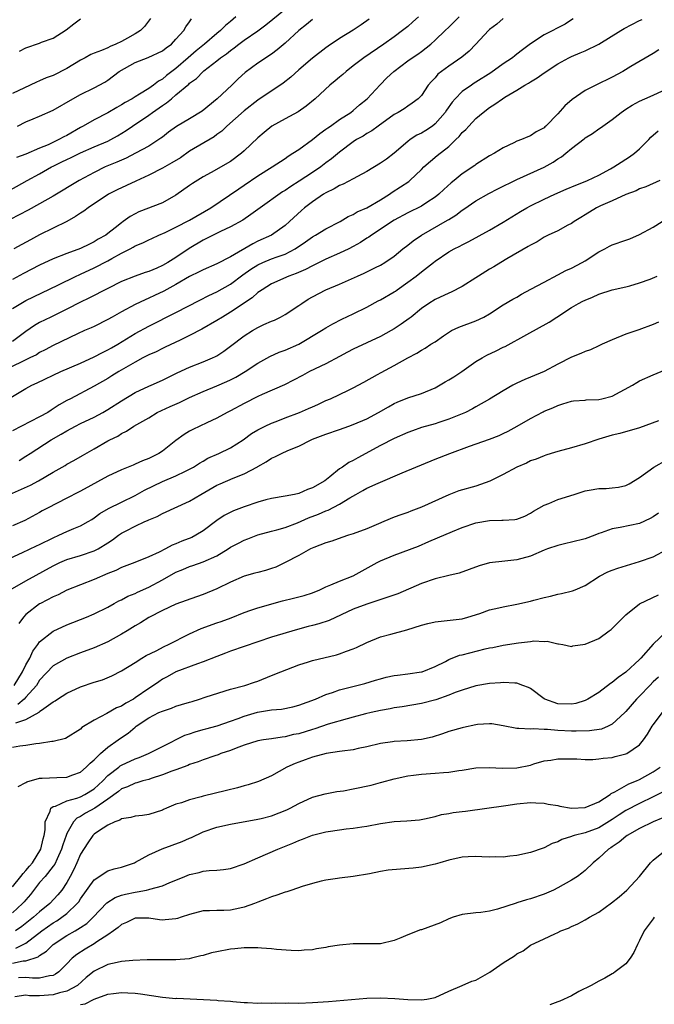
# Model space of a CAD drawing. Units: inches. Extents: x 2664000 to 2667000, y 1554000 to 1557000.
# Drawn here: x 2665562 to 2665655, y 1554498 to 1554643 of the extents above; entities that cross this region are included whole.
import ezdxf

# ---------------------------------------------------------------- set-up
doc = ezdxf.new("R2010")
doc.units = ezdxf.units.IN
doc.header["$MEASUREMENT"] = 0
doc.layers.add('LD26641554_2ft', color=191, linetype='Continuous')

msp = doc.modelspace()

# ---------------------------------------------------------------- linework, layer by layer
at = {"layer": 'LD26641554_2ft'}
for points, elevation in [([(2665559.61, 1554617), (2665563.19, 1554619), (2665565, 1554619.97), (2665566.74, 1554621), (2665567, 1554621.13), (2665568.27, 1554621.73), (2665569, 1554622.1), (2665569.62, 1554622.38), (2665571, 1554623.06), (2665573, 1554623.93), (2665575, 1554624.78), (2665575.45, 1554625), (2665576.44, 1554625.56), (2665577.67, 1554626.33), (2665578.61, 1554627), (2665581, 1554628.59), (2665581.55, 1554629), (2665583, 1554630), (2665583.62, 1554630.38), (2665584.32, 1554631), (2665585, 1554631.55), (2665586.87, 1554633.13), (2665587, 1554633.27), (2665588.02, 1554633.98), (2665588.98, 1554635), (2665589.08, 1554635.08), (2665591, 1554636.55), (2665591.55, 1554637), (2665592.41, 1554637.59), (2665593, 1554638.08), (2665593.55, 1554638.45), (2665594.23, 1554639), (2665595, 1554639.57), (2665597, 1554640.94), (2665598.18, 1554641.82), (2665601, 1554644.12)], 8330), ([(2665643.28, 1554642.72), (2665643, 1554642.55), (2665642.07, 1554641.93), (2665639, 1554640.36), (2665637, 1554639.04), (2665635.83, 1554638.17), (2665635, 1554637.52), (2665634.7, 1554637.3), (2665634.35, 1554637), (2665633, 1554636.1), (2665631.2, 1554634.8), (2665629, 1554633.41), (2665628.74, 1554633.26), (2665628.34, 1554633), (2665627, 1554632.05), (2665625.97, 1554631), (2665625.52, 1554630.48), (2665624.68, 1554629.32), (2665624.47, 1554629), (2665623, 1554627.32), (2665622.6, 1554627), (2665621.66, 1554626.34), (2665621, 1554625.96), (2665620.35, 1554625.65), (2665619.36, 1554625), (2665619, 1554624.73), (2665617, 1554623), (2665615.86, 1554622.14), (2665615, 1554621.55), (2665613, 1554620.34), (2665611.61, 1554619.61), (2665611, 1554619.27), (2665609.5, 1554618.49), (2665609, 1554618.3), (2665608.2, 1554617.8), (2665607, 1554617.22), (2665606.63, 1554617), (2665605, 1554615.88), (2665603.85, 1554615), (2665603.39, 1554614.61), (2665601.66, 1554613), (2665601, 1554612.42), (2665599.02, 1554611), (2665597, 1554610.11), (2665596.25, 1554609.75), (2665593, 1554607.82), (2665591, 1554606.8), (2665589, 1554605.93), (2665588.4, 1554605.6), (2665587, 1554604.93), (2665585, 1554603.79), (2665583.2, 1554602.8), (2665581.85, 1554602.15), (2665581, 1554601.76), (2665580.46, 1554601.54), (2665579, 1554600.83), (2665577, 1554599.75), (2665575.64, 1554599), (2665575, 1554598.62), (2665573, 1554597.61), (2665572.58, 1554597.42), (2665571.56, 1554597), (2665570.55, 1554596.55), (2665567, 1554594.84), (2665565.82, 1554594.18), (2665565, 1554593.78), (2665564.52, 1554593.48), (2665563.57, 1554593), (2665562.49, 1554592.49), (2665559.45, 1554591)], 8318), ([(2665559.55, 1554586.45), (2665563, 1554588.5), (2665563.88, 1554589), (2665564.66, 1554589.34), (2665568.12, 1554591), (2665571, 1554592.24), (2665573, 1554593.16), (2665574.21, 1554593.79), (2665575, 1554594.17), (2665575.53, 1554594.47), (2665576.47, 1554595), (2665579, 1554596.56), (2665581, 1554597.65), (2665585, 1554599.66), (2665588.51, 1554601.49), (2665589.84, 1554602.16), (2665591, 1554602.69), (2665593, 1554603.83), (2665594.81, 1554605.19), (2665595.98, 1554606.02), (2665597, 1554606.67), (2665597.72, 1554607), (2665599, 1554607.52), (2665599.84, 1554607.84), (2665601, 1554608.23), (2665602.46, 1554609), (2665603.99, 1554610.01), (2665605, 1554610.76), (2665605.45, 1554611), (2665607, 1554611.94), (2665609.06, 1554613), (2665610.27, 1554613.73), (2665611, 1554614.05), (2665611.58, 1554614.42), (2665613, 1554615), (2665615, 1554616.17), (2665616.31, 1554617), (2665616.7, 1554617.3), (2665619.14, 1554618.86), (2665619.32, 1554619), (2665621, 1554620.65), (2665621.34, 1554621), (2665623.3, 1554622.7), (2665625, 1554624.02), (2665626.06, 1554625), (2665626.54, 1554625.46), (2665627, 1554626.04), (2665627.49, 1554626.51), (2665627.94, 1554627), (2665629, 1554628.1), (2665630.04, 1554629), (2665631, 1554629.72), (2665631.79, 1554630.21), (2665632.87, 1554631), (2665633.22, 1554631.22), (2665635, 1554632.26), (2665636.17, 1554633), (2665636.71, 1554633.29), (2665637, 1554633.49), (2665637.96, 1554634.04), (2665639, 1554634.78), (2665641, 1554636.1), (2665642.6, 1554637), (2665643, 1554637.19), (2665644.29, 1554637.71), (2665645, 1554638.02), (2665647.02, 1554638.98), (2665650.25, 1554641), (2665650.72, 1554641.28), (2665653, 1554642.47), (2665653.37, 1554642.63)], 8316), ([(2665605, 1554642.63), (2665604.12, 1554641.88), (2665603, 1554641.02), (2665601, 1554639.16), (2665599.84, 1554638.16), (2665599, 1554637.53), (2665597, 1554636.21), (2665595.14, 1554634.86), (2665594.1, 1554633.9), (2665593.18, 1554633), (2665591.03, 1554631), (2665588.84, 1554629.16), (2665587, 1554628.04), (2665585.07, 1554626.93), (2665583.92, 1554626.08), (2665583, 1554625.38), (2665582.79, 1554625.21), (2665582.49, 1554625), (2665581, 1554624.06), (2665579.07, 1554623), (2665577.71, 1554622.29), (2665577, 1554622), (2665576.32, 1554621.68), (2665574.62, 1554621), (2665573, 1554620.21), (2665570.8, 1554619), (2665567, 1554616.72), (2665565, 1554615.57), (2665563.34, 1554614.66), (2665560.68, 1554613.32)], 8328), ([(2665620.59, 1554643), (2665619.75, 1554642.25), (2665619, 1554641.61), (2665618.22, 1554641), (2665617, 1554640.08), (2665615.48, 1554639), (2665612.57, 1554637), (2665611, 1554635.82), (2665609.96, 1554635), (2665609.46, 1554634.54), (2665609, 1554634.18), (2665608.36, 1554633.64), (2665607.55, 1554633), (2665605.41, 1554631), (2665604.11, 1554629.89), (2665602.91, 1554629.09), (2665601, 1554628.06), (2665599.04, 1554626.96), (2665597.94, 1554626.06), (2665597, 1554625.25), (2665595, 1554623.36), (2665594.59, 1554623), (2665593, 1554621.82), (2665590.18, 1554620.18), (2665589, 1554619.53), (2665587.43, 1554618.57), (2665587, 1554618.26), (2665585, 1554616.85), (2665583, 1554615.75), (2665579.57, 1554614.43), (2665579, 1554614.15), (2665578.26, 1554613.74), (2665577.27, 1554613), (2665577, 1554612.82), (2665576.06, 1554612.06), (2665575, 1554611.23), (2665574.69, 1554611), (2665573.59, 1554610.41), (2665573, 1554610.02), (2665572.3, 1554609.7), (2665571, 1554609.03), (2665569, 1554608.31), (2665567, 1554607.54), (2665565, 1554606.6), (2665562.62, 1554605.38), (2665561, 1554604.51)], 8324), ([(2665561, 1554600.23), (2665562.22, 1554601), (2665563, 1554601.44), (2665567.67, 1554603.67), (2665570.37, 1554605), (2665570.8, 1554605.2), (2665571, 1554605.27), (2665573, 1554606.2), (2665575, 1554607.25), (2665575.59, 1554607.59), (2665577, 1554608.35), (2665578.26, 1554609), (2665578.74, 1554609.26), (2665579, 1554609.43), (2665580.13, 1554609.87), (2665581, 1554610.33), (2665581.47, 1554610.53), (2665582.48, 1554611), (2665583.39, 1554611.39), (2665585, 1554612.16), (2665587, 1554613.22), (2665590.1, 1554615), (2665594.22, 1554617.78), (2665595, 1554618.34), (2665597, 1554619.7), (2665599.11, 1554621), (2665601, 1554622.25), (2665601.43, 1554622.57), (2665602.14, 1554623), (2665603, 1554623.58), (2665605, 1554625.02), (2665606.09, 1554625.91), (2665607, 1554626.52), (2665607.27, 1554626.73), (2665607.67, 1554627), (2665609, 1554627.94), (2665610.64, 1554629), (2665611, 1554629.29), (2665611.9, 1554630.1), (2665613.04, 1554631), (2665614.94, 1554633.06), (2665615.94, 1554634.06), (2665616.94, 1554635), (2665619, 1554636.54), (2665619.64, 1554637), (2665620.45, 1554637.55), (2665621, 1554637.94), (2665622.39, 1554639), (2665623, 1554639.57), (2665624.46, 1554641), (2665625, 1554641.5), (2665626.54, 1554643)], 8322), ([(2665633, 1554642.78), (2665632.06, 1554641.94), (2665631, 1554641.15), (2665630.83, 1554641), (2665628.99, 1554639), (2665628.02, 1554637.98), (2665626.93, 1554637.07), (2665625, 1554635.78), (2665623.95, 1554635), (2665623.42, 1554634.58), (2665623, 1554634.06), (2665622.46, 1554633.54), (2665621.99, 1554633), (2665621, 1554631.47), (2665620.53, 1554631), (2665619.64, 1554630.36), (2665619, 1554629.91), (2665618.48, 1554629.52), (2665617.58, 1554629), (2665617, 1554628.7), (2665614.65, 1554627), (2665613.72, 1554626.28), (2665613, 1554625.9), (2665612.47, 1554625.53), (2665611.5, 1554625), (2665611, 1554624.67), (2665609, 1554623.19), (2665607.81, 1554622.19), (2665607, 1554621.61), (2665606.24, 1554621), (2665605, 1554620.17), (2665603.08, 1554618.92), (2665601.85, 1554618.15), (2665601, 1554617.56), (2665600.64, 1554617.36), (2665597.35, 1554615), (2665595.99, 1554614.01), (2665594.79, 1554613.21), (2665593, 1554612.2), (2665591.52, 1554611.52), (2665589, 1554610.29), (2665586.95, 1554609.05), (2665585, 1554607.72), (2665583.81, 1554607), (2665583, 1554606.55), (2665582.17, 1554606.17), (2665581, 1554605.69), (2665580.47, 1554605.53), (2665579, 1554604.98), (2665577, 1554604.19), (2665575, 1554603.19), (2665572.24, 1554601.76), (2665571, 1554601.16), (2665569, 1554600.16), (2665566.63, 1554599), (2665565, 1554598.18), (2665564.25, 1554597.75), (2665563, 1554596.86), (2665561, 1554595.41)], 8320), ([(2665581.25, 1554642.75), (2665580.39, 1554641.61), (2665579.8, 1554641), (2665579, 1554640.5), (2665577.87, 1554639.87), (2665577, 1554639.41), (2665576.2, 1554639), (2665575.34, 1554638.66), (2665575, 1554638.48), (2665574.09, 1554638.09), (2665573, 1554637.68), (2665572.53, 1554637.47), (2665571.69, 1554637), (2665571, 1554636.64), (2665569, 1554635.44), (2665567, 1554634.43), (2665565.94, 1554634.06), (2665565, 1554633.62), (2665564.55, 1554633.45), (2665563.63, 1554633), (2665561, 1554631.75)], 8336), ([(2665613.33, 1554642.67), (2665612.15, 1554641.85), (2665611, 1554641.07), (2665609, 1554639.83), (2665607.31, 1554638.69), (2665607, 1554638.44), (2665605, 1554636.94), (2665603, 1554635.26), (2665601.84, 1554634.16), (2665600.73, 1554633.27), (2665597, 1554630.79), (2665595, 1554629.22), (2665592.48, 1554627), (2665591.73, 1554626.27), (2665591, 1554625.74), (2665590.58, 1554625.42), (2665587, 1554623.29), (2665585.64, 1554622.36), (2665584.4, 1554621.6), (2665583, 1554620.81), (2665581, 1554619.8), (2665579.1, 1554618.9), (2665576.36, 1554617.64), (2665575.11, 1554617), (2665572.13, 1554615), (2665571.49, 1554614.51), (2665571, 1554614.22), (2665570.27, 1554613.73), (2665568.98, 1554613.02), (2665565, 1554611.04), (2665563.67, 1554610.33), (2665562.39, 1554609.61), (2665561.22, 1554609)], 8326), ([(2665593.79, 1554643), (2665593, 1554642.34), (2665592.26, 1554641.74), (2665591.55, 1554641), (2665591, 1554640.56), (2665589.17, 1554639), (2665587.97, 1554638.03), (2665586.81, 1554637), (2665585, 1554635.43), (2665583.61, 1554634.39), (2665583, 1554633.86), (2665582.43, 1554633.57), (2665581.72, 1554633), (2665581, 1554632.5), (2665579.65, 1554631.65), (2665579, 1554631.28), (2665578.58, 1554631), (2665577.56, 1554630.44), (2665577, 1554630.09), (2665576.3, 1554629.7), (2665575, 1554628.91), (2665573, 1554627.9), (2665571.4, 1554627), (2665571, 1554626.79), (2665569, 1554625.63), (2665568.57, 1554625.43), (2665567.84, 1554625), (2665566.26, 1554624.26), (2665565, 1554623.75), (2665563, 1554622.88), (2665561.6, 1554622.4)], 8332), ([(2665561.73, 1554627), (2665563, 1554627.6), (2665564.05, 1554628.05), (2665565, 1554628.44), (2665567, 1554629.32), (2665569.88, 1554631), (2665571, 1554631.63), (2665573, 1554632.61), (2665574.55, 1554633.45), (2665575, 1554633.72), (2665576.66, 1554635), (2665577.44, 1554635.44), (2665579, 1554636.29), (2665580.94, 1554637.06), (2665583, 1554638.03), (2665583.54, 1554638.46), (2665584.32, 1554639), (2665585, 1554639.71), (2665586.17, 1554641), (2665586.46, 1554641.54), (2665587, 1554642.25), (2665587.29, 1554642.71)], 8334), ([(2665562.05, 1554637.95), (2665563, 1554638.48), (2665565, 1554639.16), (2665565.28, 1554639.28), (2665567, 1554639.9), (2665568.88, 1554641.12), (2665570.02, 1554641.98), (2665571, 1554642.73)], 8338), ([(2665655.84, 1554638.16), (2665655, 1554637.64), (2665651.72, 1554635.72), (2665650.54, 1554635), (2665649, 1554634.15), (2665646.56, 1554633), (2665645, 1554632.21), (2665643.09, 1554630.91), (2665642.02, 1554629.98), (2665641, 1554628.8), (2665639.27, 1554627), (2665639.12, 1554626.88), (2665639, 1554626.75), (2665637.85, 1554626.15), (2665637, 1554625.54), (2665636.6, 1554625.4), (2665635.66, 1554625), (2665635, 1554624.77), (2665634.54, 1554624.54), (2665633, 1554623.82), (2665631.73, 1554623), (2665631, 1554622.61), (2665629, 1554621.35), (2665628.81, 1554621.19), (2665627, 1554619.97), (2665625.81, 1554619), (2665625.34, 1554618.66), (2665624.3, 1554617.7), (2665623.57, 1554617), (2665623, 1554616.55), (2665621.77, 1554615.77), (2665621, 1554615.26), (2665619, 1554614.29), (2665617, 1554613.18), (2665613.66, 1554611), (2665613.29, 1554610.71), (2665613, 1554610.55), (2665612.07, 1554609.93), (2665611, 1554609.32), (2665610.37, 1554609), (2665609, 1554608.34), (2665607, 1554607.49), (2665605, 1554606.52), (2665604.02, 1554605.98), (2665602.63, 1554605.37), (2665601.57, 1554605), (2665599, 1554603.85), (2665597.62, 1554603), (2665597.27, 1554602.73), (2665597, 1554602.57), (2665596.19, 1554601.81), (2665593, 1554599.69), (2665591.82, 1554599), (2665591, 1554598.47), (2665588.8, 1554597.2), (2665587, 1554596.27), (2665585.63, 1554595.63), (2665583.43, 1554594.57), (2665583, 1554594.38), (2665582.08, 1554593.92), (2665581, 1554593.44), (2665580.16, 1554593), (2665579, 1554592.37), (2665576.62, 1554591), (2665575.61, 1554590.39), (2665575, 1554590.01), (2665573, 1554588.85), (2665569.53, 1554587), (2665569, 1554586.74), (2665567.89, 1554586.11), (2665567, 1554585.52), (2665566.67, 1554585.33), (2665566.18, 1554585), (2665565, 1554584.35), (2665561, 1554582.31)], 8314), ([(2665562.02, 1554577.98), (2665563, 1554578.58), (2665563.6, 1554579), (2665566.69, 1554581), (2665568.18, 1554581.82), (2665569, 1554582.31), (2665570.27, 1554583), (2665571, 1554583.37), (2665573, 1554584.31), (2665574.27, 1554585), (2665575, 1554585.42), (2665577, 1554586.73), (2665579, 1554587.91), (2665581, 1554588.84), (2665581.37, 1554589), (2665583, 1554589.76), (2665585.18, 1554590.82), (2665587, 1554591.63), (2665589, 1554592.41), (2665590.35, 1554593), (2665590.79, 1554593.21), (2665591, 1554593.33), (2665592.01, 1554593.99), (2665593, 1554594.71), (2665595, 1554596.22), (2665596.21, 1554597), (2665597, 1554597.47), (2665597.88, 1554597.88), (2665599, 1554598.38), (2665599.45, 1554598.55), (2665600.34, 1554599), (2665601, 1554599.35), (2665603, 1554600.68), (2665603.45, 1554601), (2665604.39, 1554601.61), (2665605, 1554601.97), (2665606.99, 1554603), (2665609, 1554603.81), (2665611.62, 1554605), (2665612.59, 1554605.41), (2665614.26, 1554606.26), (2665615, 1554606.61), (2665615.64, 1554607), (2665617, 1554607.94), (2665618.27, 1554609), (2665619, 1554609.52), (2665619.81, 1554610.19), (2665621, 1554611), (2665624.81, 1554613.19), (2665625, 1554613.32), (2665626.05, 1554613.95), (2665627, 1554614.68), (2665627.2, 1554614.8), (2665629, 1554616.01), (2665630.89, 1554617.11), (2665632.21, 1554617.79), (2665635, 1554619.15), (2665639, 1554620.97), (2665640.32, 1554621.68), (2665641, 1554622.17), (2665641.53, 1554622.47), (2665642.18, 1554623), (2665643, 1554623.71), (2665644.86, 1554625.14), (2665645, 1554625.27), (2665646.08, 1554625.92), (2665647, 1554626.59), (2665647.26, 1554626.74), (2665647.61, 1554627), (2665649, 1554627.94), (2665650.3, 1554629), (2665651, 1554629.47), (2665651.93, 1554630.07), (2665653, 1554630.65), (2665653.76, 1554631), (2665655, 1554631.5), (2665657, 1554632.47)], 8312), ([(2665560.58, 1554573), (2665563.66, 1554574.34), (2665564.84, 1554575), (2665567, 1554576.27), (2665568.32, 1554577), (2665568.75, 1554577.25), (2665569, 1554577.42), (2665570.03, 1554577.97), (2665571.28, 1554578.72), (2665573, 1554579.68), (2665575, 1554580.85), (2665575.29, 1554581), (2665576.45, 1554581.55), (2665577, 1554581.93), (2665577.74, 1554582.26), (2665578.82, 1554583), (2665581, 1554584.24), (2665582.26, 1554585), (2665584.14, 1554585.86), (2665585.52, 1554586.48), (2665587, 1554587.19), (2665589, 1554588.09), (2665591, 1554588.9), (2665592.47, 1554589.53), (2665593, 1554589.79), (2665593.8, 1554590.2), (2665595.13, 1554591), (2665597, 1554592.23), (2665598.78, 1554593.22), (2665600.14, 1554593.86), (2665601, 1554594.16), (2665603, 1554595.04), (2665606.35, 1554597), (2665607, 1554597.42), (2665607.99, 1554598.01), (2665609.32, 1554598.68), (2665611, 1554599.45), (2665613, 1554600.45), (2665614.65, 1554601.35), (2665615, 1554601.51), (2665617, 1554602.67), (2665617.2, 1554602.8), (2665617.45, 1554603), (2665619, 1554604.1), (2665620.24, 1554605), (2665621, 1554605.63), (2665622.78, 1554607), (2665623, 1554607.18), (2665625, 1554608.56), (2665625.79, 1554609), (2665626.63, 1554609.37), (2665627, 1554609.6), (2665627.94, 1554610.05), (2665631, 1554611.73), (2665633, 1554612.89), (2665635.53, 1554614.47), (2665636.46, 1554615), (2665637, 1554615.29), (2665639, 1554616.26), (2665640.56, 1554617), (2665642.25, 1554617.75), (2665643.65, 1554618.35), (2665645, 1554618.85), (2665645.36, 1554619), (2665647, 1554619.81), (2665648.73, 1554620.73), (2665649.21, 1554621), (2665650.28, 1554621.72), (2665651, 1554622.12), (2665651.54, 1554622.46), (2665652.27, 1554623), (2665653, 1554623.66), (2665654.34, 1554625), (2665654.65, 1554625.35), (2665655.71, 1554626.29)], 8310), ([(2665655.95, 1554619), (2665653.91, 1554618.09), (2665653, 1554617.77), (2665652.5, 1554617.5), (2665650.98, 1554616.98), (2665649, 1554616.01), (2665647.28, 1554615.28), (2665646.69, 1554615), (2665645, 1554614), (2665644.39, 1554613.61), (2665643.39, 1554613), (2665643, 1554612.72), (2665642.45, 1554612.45), (2665641, 1554611.65), (2665639.59, 1554611), (2665639, 1554610.7), (2665637.97, 1554610.03), (2665637, 1554609.54), (2665636.68, 1554609.32), (2665633.51, 1554607.51), (2665632.64, 1554607), (2665631.63, 1554606.37), (2665631, 1554606.03), (2665629.39, 1554605), (2665629, 1554604.73), (2665627, 1554603.45), (2665625.35, 1554602.65), (2665625, 1554602.52), (2665623, 1554601.57), (2665622.09, 1554601), (2665621, 1554600.23), (2665619.5, 1554599), (2665619.21, 1554598.79), (2665618.03, 1554597.97), (2665617, 1554597.28), (2665616.54, 1554597), (2665615, 1554596.16), (2665611, 1554594.28), (2665610.16, 1554593.84), (2665609, 1554593.2), (2665607, 1554592.13), (2665604.59, 1554591), (2665603.55, 1554590.45), (2665602.26, 1554589.74), (2665600.94, 1554589.06), (2665597.65, 1554587.65), (2665597, 1554587.35), (2665595, 1554586.32), (2665593, 1554585.24), (2665592.51, 1554585), (2665591, 1554584.19), (2665589.51, 1554583.51), (2665587.47, 1554582.53), (2665587, 1554582.29), (2665586.2, 1554581.8), (2665585, 1554580.91), (2665583, 1554579.35), (2665582.47, 1554579), (2665581.5, 1554578.5), (2665581, 1554578.25), (2665580.09, 1554577.91), (2665579, 1554577.41), (2665578.7, 1554577.3), (2665577, 1554576.62), (2665575, 1554575.68), (2665571, 1554573.47), (2665570.68, 1554573.32), (2665569, 1554572.44), (2665566.14, 1554571), (2665565.39, 1554570.61), (2665565, 1554570.35), (2665562.82, 1554569.18), (2665561, 1554568.38)], 8308), ([(2665557, 1554562.01), (2665562.49, 1554564.49), (2665564.54, 1554565.46), (2665565, 1554565.65), (2665567, 1554566.64), (2665567.84, 1554567), (2665569, 1554567.57), (2665570, 1554568), (2665571, 1554568.38), (2665572.11, 1554569), (2665572.66, 1554569.34), (2665573, 1554569.56), (2665573.82, 1554570.18), (2665575.09, 1554570.91), (2665577, 1554571.86), (2665579, 1554572.82), (2665580.39, 1554573.61), (2665583, 1554574.89), (2665585, 1554575.71), (2665586.4, 1554576.4), (2665587, 1554576.68), (2665587.56, 1554577), (2665588.43, 1554577.57), (2665589, 1554577.89), (2665589.69, 1554578.31), (2665591.28, 1554579), (2665593, 1554579.84), (2665594.84, 1554581), (2665596.1, 1554581.9), (2665597, 1554582.44), (2665598.07, 1554583), (2665599, 1554583.45), (2665599.7, 1554583.7), (2665601, 1554584.21), (2665603.12, 1554585), (2665604.43, 1554585.57), (2665605, 1554585.85), (2665605.81, 1554586.19), (2665607, 1554586.74), (2665607.66, 1554587), (2665609, 1554587.63), (2665610.28, 1554588.28), (2665611, 1554588.62), (2665612.56, 1554589.44), (2665614.57, 1554590.57), (2665615.11, 1554590.89), (2665617, 1554591.91), (2665619, 1554593.04), (2665620.32, 1554593.68), (2665621, 1554594.15), (2665621.57, 1554594.43), (2665622.39, 1554595), (2665623, 1554595.38), (2665624.23, 1554596.23), (2665625.41, 1554597), (2665626.48, 1554597.52), (2665629, 1554598.46), (2665630.15, 1554599), (2665631, 1554599.49), (2665633, 1554600.78), (2665634.39, 1554601.61), (2665635, 1554601.93), (2665635.67, 1554602.33), (2665637.06, 1554603.06), (2665639, 1554604.13), (2665641, 1554605.17), (2665642.19, 1554605.81), (2665643, 1554606.17), (2665644.59, 1554607), (2665645, 1554607.24), (2665647, 1554608.54), (2665647.9, 1554609), (2665648.6, 1554609.4), (2665649, 1554609.59), (2665651, 1554610.27), (2665651.55, 1554610.45), (2665653, 1554611.1), (2665655, 1554612.17), (2665656.32, 1554613)], 8306), ([(2665560.66, 1554559), (2665563, 1554560.33), (2665567, 1554562.54), (2665567.98, 1554563), (2665569, 1554563.43), (2665571, 1554564.04), (2665573, 1554564.7), (2665573.57, 1554565), (2665575, 1554565.88), (2665575.68, 1554566.32), (2665576.56, 1554567), (2665577, 1554567.31), (2665577.67, 1554567.67), (2665579, 1554568.35), (2665580.41, 1554569), (2665580.83, 1554569.17), (2665581, 1554569.26), (2665582.25, 1554569.75), (2665583, 1554570.18), (2665583.58, 1554570.42), (2665584.74, 1554571), (2665587, 1554572.02), (2665588.64, 1554573), (2665591, 1554574.33), (2665591.47, 1554574.53), (2665593.39, 1554575.39), (2665595, 1554576), (2665596.94, 1554577.06), (2665597, 1554577.11), (2665598.23, 1554577.77), (2665599, 1554578.29), (2665599.51, 1554578.49), (2665600.48, 1554579), (2665601.42, 1554579.42), (2665603, 1554580.08), (2665604.82, 1554581), (2665605, 1554581.08), (2665607, 1554581.83), (2665609, 1554582.5), (2665610.36, 1554583), (2665611, 1554583.22), (2665613, 1554584.09), (2665614.69, 1554585), (2665616.16, 1554585.84), (2665617, 1554586.34), (2665617.46, 1554586.54), (2665619, 1554587.17), (2665621, 1554587.78), (2665623, 1554588.62), (2665624.49, 1554589.51), (2665625, 1554589.77), (2665625.76, 1554590.24), (2665626.91, 1554591), (2665629, 1554592.49), (2665629.89, 1554593), (2665630.58, 1554593.42), (2665631.95, 1554594.05), (2665633, 1554594.58), (2665633.3, 1554594.7), (2665636.46, 1554596.46), (2665639.75, 1554598.25), (2665640.84, 1554599), (2665643, 1554600.38), (2665644.04, 1554601), (2665644.68, 1554601.32), (2665645, 1554601.49), (2665646.08, 1554601.92), (2665647, 1554602.37), (2665649, 1554603), (2665651, 1554603.44), (2665651.58, 1554603.58), (2665653, 1554603.99), (2665654.55, 1554604.55), (2665655.58, 1554605)], 8304), ([(2665655.77, 1554598.23), (2665655, 1554597.91), (2665652.87, 1554597.13), (2665651, 1554596.47), (2665649, 1554595.64), (2665647.49, 1554595), (2665647, 1554594.78), (2665645.81, 1554594.19), (2665645, 1554593.96), (2665644.36, 1554593.64), (2665643, 1554593.13), (2665641, 1554592.1), (2665639, 1554591.02), (2665637, 1554590.16), (2665636.17, 1554589.83), (2665635, 1554589.29), (2665634.8, 1554589.2), (2665634.41, 1554589), (2665633, 1554588.19), (2665631, 1554586.94), (2665629, 1554585.84), (2665628.47, 1554585.53), (2665627.47, 1554585), (2665625, 1554584.01), (2665623.56, 1554583.56), (2665623, 1554583.36), (2665621, 1554582.79), (2665619.67, 1554582.33), (2665619, 1554582.07), (2665617, 1554581.17), (2665615, 1554580.16), (2665611.66, 1554578.34), (2665611, 1554577.96), (2665610.35, 1554577.65), (2665609.42, 1554577), (2665609, 1554576.72), (2665607.58, 1554575.58), (2665606.82, 1554575), (2665605, 1554573.98), (2665604.27, 1554573.73), (2665603, 1554573.15), (2665602.4, 1554573), (2665601, 1554572.72), (2665599, 1554572.38), (2665598.18, 1554572.18), (2665597, 1554571.84), (2665595, 1554571.18), (2665593.42, 1554570.58), (2665592.09, 1554569.91), (2665591, 1554569.15), (2665589, 1554567.66), (2665587.92, 1554567), (2665587.31, 1554566.69), (2665585.86, 1554566.14), (2665585, 1554565.76), (2665584.45, 1554565.55), (2665583.48, 1554565), (2665582.51, 1554564.51), (2665581, 1554563.82), (2665578.96, 1554563), (2665577, 1554562.26), (2665576.16, 1554561.84), (2665575, 1554561.38), (2665573, 1554560.52), (2665571, 1554559.76), (2665569, 1554558.94), (2665567.71, 1554558.29), (2665567, 1554557.98), (2665565.12, 1554557), (2665565, 1554556.94), (2665563, 1554555.41), (2665562.62, 1554555), (2665561.94, 1554554.06)], 8302), ([(2665561.26, 1554545), (2665562.51, 1554547), (2665563, 1554548.02), (2665563.54, 1554549), (2665564, 1554550), (2665564.75, 1554551), (2665565, 1554551.36), (2665567, 1554552.93), (2665569, 1554553.86), (2665571.86, 1554555), (2665573, 1554555.48), (2665575, 1554556.48), (2665575.92, 1554557), (2665576.63, 1554557.37), (2665577, 1554557.53), (2665577.94, 1554558.06), (2665579, 1554558.46), (2665579.35, 1554558.65), (2665581, 1554559.39), (2665583, 1554560.47), (2665585, 1554561.59), (2665586.02, 1554561.98), (2665587, 1554562.42), (2665587.45, 1554562.55), (2665589, 1554563.09), (2665591, 1554564.01), (2665592.64, 1554565), (2665593, 1554565.24), (2665594.17, 1554565.83), (2665595, 1554566.29), (2665595.53, 1554566.47), (2665597, 1554567.06), (2665599, 1554567.6), (2665599.79, 1554567.79), (2665601, 1554568.13), (2665602.83, 1554568.83), (2665604.45, 1554569.55), (2665605.9, 1554570.1), (2665607, 1554570.6), (2665607.31, 1554570.69), (2665609, 1554571.55), (2665610.51, 1554572.51), (2665611.36, 1554573), (2665612.43, 1554573.57), (2665613, 1554573.9), (2665614.66, 1554574.66), (2665618.18, 1554576.18), (2665623, 1554578.14), (2665625.18, 1554579), (2665628.05, 1554580.05), (2665631, 1554581.09), (2665632.38, 1554581.62), (2665633, 1554581.9), (2665633.73, 1554582.27), (2665635.02, 1554582.98), (2665637, 1554584.13), (2665638.88, 1554585.12), (2665639, 1554585.19), (2665640.29, 1554585.71), (2665641, 1554586.05), (2665641.75, 1554586.25), (2665643, 1554586.66), (2665643.29, 1554586.71), (2665645, 1554586.83), (2665645.15, 1554586.85), (2665647, 1554586.89), (2665647.47, 1554587), (2665649, 1554587.41), (2665651.96, 1554589), (2665652.59, 1554589.41), (2665653, 1554589.64), (2665655, 1554590.53), (2665657.67, 1554591.67)], 8300), ([(2665655.76, 1554583.76), (2665653, 1554582.77), (2665650.09, 1554581.91), (2665649, 1554581.67), (2665647, 1554581.08), (2665645, 1554580.39), (2665643, 1554579.81), (2665641, 1554579.29), (2665640.04, 1554579), (2665639.26, 1554578.74), (2665639, 1554578.67), (2665637.84, 1554578.16), (2665637, 1554577.9), (2665636.41, 1554577.59), (2665635, 1554577), (2665633, 1554575.93), (2665631.05, 1554574.95), (2665629, 1554574.22), (2665626.5, 1554573.5), (2665625, 1554572.94), (2665621, 1554571.1), (2665619.46, 1554570.54), (2665619, 1554570.35), (2665617.98, 1554570.02), (2665617, 1554569.65), (2665615.47, 1554569), (2665614.69, 1554568.69), (2665613, 1554567.95), (2665611, 1554567.22), (2665610.29, 1554567), (2665609.32, 1554566.68), (2665607.86, 1554566.14), (2665607, 1554565.9), (2665605.23, 1554565.23), (2665604.74, 1554565), (2665603, 1554564.05), (2665601.01, 1554562.99), (2665599.65, 1554562.35), (2665599, 1554562.11), (2665598.15, 1554561.85), (2665597, 1554561.56), (2665596.57, 1554561.43), (2665595, 1554561.01), (2665593, 1554560.14), (2665591, 1554559.15), (2665589, 1554558.31), (2665588.01, 1554557.99), (2665585, 1554556.89), (2665583, 1554555.96), (2665581, 1554554.95), (2665579.81, 1554554.19), (2665579, 1554553.75), (2665577.82, 1554553), (2665577, 1554552.51), (2665575, 1554551.39), (2665573, 1554550.48), (2665571, 1554549.75), (2665569, 1554549), (2665567, 1554547.85), (2665565, 1554545.76), (2665564.52, 1554545), (2665563, 1554543.26), (2665562.74, 1554543), (2665561.79, 1554542.21)], 8298), ([(2665561.51, 1554539.51), (2665563, 1554540), (2665564.92, 1554541.08), (2665565, 1554541.15), (2665565.63, 1554541.63), (2665567, 1554542.59), (2665567.26, 1554542.74), (2665567.64, 1554543), (2665569, 1554543.86), (2665571, 1554544.77), (2665573, 1554545.45), (2665574.2, 1554545.8), (2665575.6, 1554546.4), (2665577, 1554547.12), (2665579, 1554548.37), (2665579.99, 1554549), (2665580.63, 1554549.37), (2665582.08, 1554550.08), (2665583.29, 1554550.71), (2665583.92, 1554551), (2665587, 1554552.56), (2665588.67, 1554553.33), (2665591, 1554554.17), (2665591.62, 1554554.38), (2665593.09, 1554554.91), (2665595, 1554555.68), (2665596, 1554556), (2665597, 1554556.35), (2665600.6, 1554557.4), (2665602.22, 1554557.78), (2665603.82, 1554558.18), (2665605, 1554558.55), (2665606.08, 1554559), (2665607, 1554559.46), (2665607.72, 1554559.72), (2665609, 1554560.3), (2665611, 1554561.06), (2665614.53, 1554563), (2665615, 1554563.24), (2665617, 1554564.08), (2665620.57, 1554565.43), (2665622.09, 1554566.09), (2665623.38, 1554566.62), (2665625.58, 1554567.58), (2665627, 1554568.16), (2665629, 1554568.85), (2665631, 1554569.19), (2665632.8, 1554569.2), (2665633, 1554569.23), (2665634.69, 1554569.31), (2665635, 1554569.38), (2665636.18, 1554569.82), (2665637, 1554570.23), (2665637.46, 1554570.54), (2665639, 1554571.44), (2665639.68, 1554571.68), (2665641, 1554572.23), (2665643.38, 1554573), (2665645, 1554573.5), (2665645.61, 1554573.61), (2665647, 1554573.84), (2665648.12, 1554573.88), (2665649, 1554573.95), (2665649.93, 1554574.07), (2665651, 1554574.32), (2665651.47, 1554574.53), (2665653, 1554575.46), (2665655.07, 1554577), (2665657, 1554578.07)], 8296), ([(2665655.76, 1554570.24), (2665655, 1554569.71), (2665654.54, 1554569.46), (2665653, 1554568.75), (2665650.14, 1554568.14), (2665649, 1554567.94), (2665647.34, 1554567.34), (2665647, 1554567.24), (2665646.45, 1554567), (2665645, 1554566.47), (2665643, 1554565.97), (2665642.2, 1554565.8), (2665641, 1554565.52), (2665639.49, 1554565), (2665639, 1554564.81), (2665637, 1554563.96), (2665635, 1554563.42), (2665633.23, 1554563.23), (2665631, 1554562.96), (2665629.47, 1554562.53), (2665626.53, 1554561.47), (2665625, 1554561.11), (2665623, 1554560.62), (2665621, 1554559.92), (2665617.56, 1554558.44), (2665616.09, 1554557.91), (2665613, 1554556.91), (2665611, 1554556.16), (2665607.48, 1554554.52), (2665605.97, 1554554.03), (2665605, 1554553.76), (2665604.39, 1554553.61), (2665602.83, 1554553.17), (2665599, 1554552.05), (2665597, 1554551.4), (2665593, 1554550.01), (2665592.26, 1554549.74), (2665591, 1554549.21), (2665589, 1554548.43), (2665588.16, 1554548.16), (2665585, 1554546.98), (2665583.73, 1554546.27), (2665583, 1554545.92), (2665582.46, 1554545.54), (2665581.71, 1554545), (2665581, 1554544.55), (2665579, 1554543.15), (2665578.76, 1554543), (2665577.62, 1554542.38), (2665577, 1554541.97), (2665576.29, 1554541.71), (2665574.86, 1554540.86), (2665573, 1554539.91), (2665571.19, 1554538.81), (2665571, 1554538.6), (2665568.78, 1554537.22), (2665567, 1554536.77), (2665566.77, 1554536.77), (2665565, 1554536.46), (2665564.45, 1554536.45), (2665563, 1554536.19), (2665562.1, 1554536.1), (2665561, 1554535.87)], 8294), ([(2665561.83, 1554530.17), (2665563, 1554530.76), (2665563.12, 1554530.88), (2665565, 1554531.39), (2665565.38, 1554531.38), (2665567.51, 1554531.51), (2665569, 1554531.55), (2665569.89, 1554531.89), (2665571, 1554532.28), (2665571.85, 1554533), (2665572.41, 1554533.59), (2665573, 1554534.08), (2665573.94, 1554535), (2665575, 1554535.93), (2665576.54, 1554537), (2665577, 1554537.34), (2665577.99, 1554538.01), (2665579, 1554538.87), (2665579.18, 1554539), (2665581, 1554540.22), (2665582.49, 1554541), (2665583, 1554541.24), (2665584.33, 1554541.67), (2665585, 1554541.93), (2665585.82, 1554542.18), (2665587, 1554542.56), (2665587.35, 1554542.65), (2665588.46, 1554543), (2665589.29, 1554543.29), (2665592.2, 1554544.2), (2665593, 1554544.44), (2665595.1, 1554545), (2665596.53, 1554545.47), (2665597, 1554545.64), (2665599, 1554546.43), (2665600.38, 1554547), (2665603, 1554547.99), (2665604.44, 1554548.44), (2665605, 1554548.63), (2665608.53, 1554549.47), (2665609, 1554549.61), (2665610, 1554550), (2665611, 1554550.34), (2665611.46, 1554550.54), (2665613, 1554551.3), (2665615, 1554552.11), (2665616.53, 1554552.53), (2665618.86, 1554553.14), (2665621, 1554553.82), (2665621.93, 1554554.07), (2665623, 1554554.33), (2665627, 1554554.77), (2665627.79, 1554555), (2665629.55, 1554555.55), (2665631, 1554556.07), (2665632.36, 1554556.36), (2665633, 1554556.52), (2665635, 1554556.89), (2665637, 1554557.36), (2665637.51, 1554557.51), (2665639, 1554557.9), (2665639.93, 1554558.07), (2665641, 1554558.37), (2665641.55, 1554558.45), (2665643.16, 1554558.84), (2665643.56, 1554559), (2665645, 1554559.63), (2665647.14, 1554561), (2665648.36, 1554561.64), (2665649, 1554561.87), (2665649.79, 1554562.2), (2665653, 1554563.16), (2665655, 1554563.85), (2665657, 1554564.91)], 8292), ([(2665561, 1554515.45), (2665562.26, 1554517), (2665562.58, 1554517.42), (2665563, 1554517.88), (2665563.52, 1554518.48), (2665563.95, 1554519), (2665565.18, 1554521), (2665565.5, 1554522.5), (2665565.66, 1554523), (2665565.82, 1554523.82), (2665565.82, 1554525), (2665566.56, 1554526.56), (2665566.65, 1554527), (2665567, 1554527.25), (2665567.31, 1554527.31), (2665569, 1554528.06), (2665570.45, 1554528.45), (2665571, 1554528.67), (2665571.65, 1554529), (2665573, 1554529.85), (2665574.26, 1554531), (2665575, 1554531.77), (2665576.62, 1554533), (2665576.82, 1554533.18), (2665577, 1554533.28), (2665579, 1554534.22), (2665579.58, 1554534.42), (2665580.99, 1554535), (2665583, 1554536.03), (2665586.32, 1554537.68), (2665587, 1554537.91), (2665587.79, 1554538.21), (2665589, 1554538.51), (2665589.37, 1554538.63), (2665591.05, 1554539.05), (2665593, 1554539.73), (2665594.14, 1554540.14), (2665595, 1554540.48), (2665596.94, 1554541.06), (2665599, 1554541.41), (2665600.48, 1554541.52), (2665602.15, 1554541.85), (2665603, 1554542.09), (2665605.44, 1554543), (2665607, 1554543.66), (2665607.95, 1554543.95), (2665609, 1554544.33), (2665612.71, 1554545.29), (2665614.26, 1554545.74), (2665615, 1554545.97), (2665615.82, 1554546.18), (2665617, 1554546.43), (2665617.49, 1554546.51), (2665619, 1554546.68), (2665621, 1554546.96), (2665621.13, 1554547), (2665623, 1554547.79), (2665624.52, 1554548.52), (2665625, 1554548.79), (2665626.59, 1554549.41), (2665627, 1554549.48), (2665630.34, 1554550.34), (2665631, 1554550.48), (2665631.45, 1554550.55), (2665633, 1554550.88), (2665635.24, 1554551.24), (2665637, 1554551.44), (2665637.51, 1554551.51), (2665639, 1554551.44), (2665639.46, 1554551.46), (2665641, 1554551.1), (2665641.11, 1554551.11), (2665641.72, 1554551), (2665643, 1554550.71), (2665643.21, 1554550.79), (2665645, 1554551.04), (2665647, 1554551.88), (2665648.52, 1554553), (2665648.82, 1554553.18), (2665649, 1554553.33), (2665650.62, 1554555), (2665651, 1554555.33), (2665653, 1554556.95), (2665655.75, 1554558.25)], 8290), ([(2665657, 1554552.95), (2665655, 1554551.04), (2665653.19, 1554549), (2665653, 1554548.8), (2665651, 1554546.92), (2665649.86, 1554546.14), (2665649, 1554545.44), (2665648.72, 1554545.28), (2665647, 1554543.96), (2665645.42, 1554543), (2665645, 1554542.79), (2665643.65, 1554542.35), (2665643, 1554542.23), (2665641, 1554542.27), (2665639.09, 1554543), (2665639, 1554543.05), (2665637, 1554544.52), (2665636.69, 1554544.69), (2665635.86, 1554545), (2665635, 1554545.31), (2665634.7, 1554545.3), (2665633, 1554545.43), (2665632.62, 1554545.38), (2665631, 1554545.26), (2665629, 1554544.92), (2665627, 1554544.32), (2665625.96, 1554543.96), (2665625, 1554543.56), (2665623.1, 1554542.9), (2665621, 1554542.32), (2665618.16, 1554541.84), (2665617, 1554541.7), (2665616.43, 1554541.57), (2665615, 1554541.31), (2665613.61, 1554541), (2665612.81, 1554540.81), (2665611, 1554540.33), (2665610.11, 1554540.11), (2665607.32, 1554539.32), (2665605.36, 1554538.64), (2665605, 1554538.54), (2665603, 1554537.91), (2665602.22, 1554537.78), (2665601, 1554537.46), (2665600.57, 1554537.43), (2665599, 1554537.17), (2665597.83, 1554537), (2665597, 1554536.86), (2665595, 1554536.24), (2665593.81, 1554535.81), (2665593, 1554535.47), (2665591.6, 1554535), (2665591.18, 1554534.82), (2665590.68, 1554534.68), (2665589, 1554534.1), (2665588.23, 1554533.77), (2665587, 1554533.4), (2665586.73, 1554533.27), (2665585, 1554532.61), (2665584.41, 1554532.41), (2665583, 1554531.86), (2665581.35, 1554531.35), (2665581, 1554531.22), (2665580.16, 1554531), (2665579.28, 1554530.72), (2665579, 1554530.67), (2665577.88, 1554530.12), (2665577, 1554529.82), (2665576.55, 1554529.45), (2665575, 1554528.31), (2665573.08, 1554527), (2665571.75, 1554526.25), (2665571, 1554525.78), (2665570.47, 1554525.53), (2665569.97, 1554525), (2665569, 1554523.26), (2665568.89, 1554523), (2665568.39, 1554521.61), (2665568.23, 1554521), (2665567.55, 1554519.55), (2665567.21, 1554518.79), (2665567, 1554518.49), (2665565.79, 1554517), (2665565, 1554516.08), (2665563.65, 1554514.35), (2665563, 1554513.58), (2665562.75, 1554513.25), (2665562.51, 1554513), (2665561, 1554511.64)], 8288), ([(2665655.78, 1554546.22), (2665655, 1554545.52), (2665654.48, 1554545), (2665653, 1554543.43), (2665652.57, 1554543), (2665651, 1554541.16), (2665650.84, 1554541), (2665649, 1554539.3), (2665648.39, 1554539), (2665647.4, 1554538.6), (2665645.66, 1554538.34), (2665643.72, 1554538.28), (2665643, 1554538.29), (2665641, 1554538.37), (2665639.48, 1554538.52), (2665639, 1554538.51), (2665637.37, 1554538.63), (2665637, 1554538.57), (2665635.3, 1554538.7), (2665635, 1554538.66), (2665633, 1554539.06), (2665631.35, 1554539.35), (2665631, 1554539.38), (2665629.24, 1554539.24), (2665629, 1554539.2), (2665627.19, 1554538.81), (2665627, 1554538.78), (2665625, 1554538.24), (2665624.09, 1554537.91), (2665622.58, 1554537.42), (2665621, 1554537.05), (2665618.89, 1554536.89), (2665617, 1554536.79), (2665616.74, 1554536.74), (2665615, 1554536.46), (2665613, 1554535.98), (2665611.73, 1554535.73), (2665611, 1554535.56), (2665609.36, 1554535.36), (2665609, 1554535.29), (2665607.02, 1554535.02), (2665605, 1554534.49), (2665603.93, 1554534.07), (2665603, 1554533.76), (2665602.46, 1554533.54), (2665601.26, 1554533), (2665599, 1554531.74), (2665597.08, 1554530.92), (2665595.58, 1554530.42), (2665595, 1554530.29), (2665594.01, 1554529.99), (2665592.39, 1554529.61), (2665589, 1554528.78), (2665588.67, 1554528.67), (2665587, 1554528.23), (2665585.8, 1554527.8), (2665585, 1554527.56), (2665583.61, 1554527), (2665583.18, 1554526.82), (2665583, 1554526.72), (2665581, 1554526.06), (2665580.08, 1554525.92), (2665579, 1554525.83), (2665578.39, 1554525.61), (2665577, 1554525.43), (2665576.76, 1554525.24), (2665576.04, 1554525), (2665575, 1554524.5), (2665573.63, 1554523.63), (2665573, 1554523.19), (2665572.8, 1554523), (2665572.07, 1554521.93), (2665571, 1554520.25), (2665570.47, 1554519), (2665570, 1554518), (2665569.5, 1554517), (2665569, 1554516.11), (2665568.26, 1554515), (2665567.69, 1554514.31), (2665566.48, 1554513), (2665565, 1554511.81), (2665564.11, 1554511), (2665562.37, 1554509.63), (2665561.47, 1554509)], 8286), ([(2665561.52, 1554506.48), (2665562.58, 1554507), (2665563, 1554507.23), (2665565.33, 1554509), (2665567, 1554510.19), (2665567.52, 1554510.48), (2665568.27, 1554511), (2665569, 1554511.57), (2665570.51, 1554513), (2665570.73, 1554513.27), (2665571, 1554513.71), (2665573, 1554516.48), (2665575, 1554517.79), (2665575.92, 1554518.08), (2665577, 1554518.34), (2665578.92, 1554519), (2665579.07, 1554519.07), (2665581, 1554520.15), (2665582.97, 1554521.03), (2665585.9, 1554522.1), (2665587, 1554522.62), (2665587.28, 1554522.72), (2665589, 1554523.51), (2665591, 1554524.2), (2665593, 1554524.67), (2665597, 1554525.39), (2665597.5, 1554525.5), (2665599, 1554525.89), (2665601.25, 1554526.75), (2665601.74, 1554527), (2665603, 1554527.69), (2665605, 1554528.59), (2665606.89, 1554529.1), (2665608.58, 1554529.42), (2665609.55, 1554529.55), (2665611, 1554529.82), (2665613.63, 1554530.37), (2665615, 1554530.76), (2665615.21, 1554530.79), (2665617, 1554531.3), (2665619, 1554531.73), (2665619.83, 1554531.83), (2665621, 1554532), (2665623, 1554532.13), (2665624.24, 1554532.24), (2665625, 1554532.26), (2665626.51, 1554532.51), (2665627, 1554532.56), (2665629, 1554532.89), (2665631, 1554532.96), (2665632.84, 1554532.84), (2665635, 1554532.89), (2665637, 1554533.32), (2665637.49, 1554533.49), (2665639, 1554533.92), (2665639.97, 1554534.03), (2665641, 1554534.24), (2665641.78, 1554534.22), (2665643.78, 1554534.22), (2665645, 1554534.15), (2665646.13, 1554534.13), (2665647, 1554534.21), (2665647.67, 1554534.33), (2665649, 1554534.43), (2665649.44, 1554534.56), (2665651, 1554534.94), (2665651.12, 1554535), (2665653, 1554536.3), (2665653.57, 1554537), (2665654.17, 1554537.83), (2665654.86, 1554539), (2665655, 1554539.2), (2665656.37, 1554541)], 8284), ([(2665561, 1554504.29), (2665562.6, 1554504.6), (2665563, 1554504.62), (2665564.79, 1554505.21), (2665565, 1554505.38), (2665565.99, 1554506.01), (2665567, 1554507.03), (2665569, 1554508.31), (2665570.21, 1554509), (2665571, 1554509.49), (2665571.9, 1554510.1), (2665572.84, 1554511), (2665574.86, 1554513.14), (2665576.08, 1554513.92), (2665577, 1554514.23), (2665577.61, 1554514.39), (2665579, 1554514.7), (2665579.29, 1554514.71), (2665580.66, 1554515), (2665581, 1554515.08), (2665581.14, 1554515.14), (2665583, 1554515.61), (2665584.08, 1554516.08), (2665585, 1554516.43), (2665586.3, 1554517), (2665587, 1554517.27), (2665588.41, 1554517.59), (2665589, 1554517.75), (2665589.87, 1554517.87), (2665591, 1554517.92), (2665591.99, 1554518.01), (2665593, 1554518.15), (2665595, 1554518.82), (2665597, 1554519.73), (2665599.92, 1554521), (2665602.14, 1554521.86), (2665603, 1554522.25), (2665603.56, 1554522.44), (2665605.03, 1554523.03), (2665607, 1554523.54), (2665607.65, 1554523.65), (2665609.96, 1554523.96), (2665611, 1554524.05), (2665612.27, 1554524.27), (2665613, 1554524.38), (2665615, 1554524.77), (2665617, 1554525.03), (2665618.88, 1554525.12), (2665620.7, 1554525.3), (2665621.44, 1554525.44), (2665623, 1554525.78), (2665623.95, 1554526.05), (2665625, 1554526.2), (2665625.66, 1554526.34), (2665627, 1554526.51), (2665627.45, 1554526.55), (2665633.39, 1554527.39), (2665635, 1554527.64), (2665637, 1554527.83), (2665637.79, 1554527.79), (2665639, 1554527.74), (2665639.6, 1554527.6), (2665641, 1554527.37), (2665641.3, 1554527.3), (2665643, 1554527.01), (2665645, 1554527.08), (2665647, 1554527.95), (2665648.68, 1554529), (2665648.85, 1554529.15), (2665649.39, 1554529.39), (2665651.44, 1554530.56), (2665652.53, 1554531), (2665653, 1554531.22), (2665655, 1554532.31), (2665656, 1554533)], 8282), ([(2665656.55, 1554529.45), (2665655, 1554528.66), (2665653, 1554527.69), (2665651, 1554526.64), (2665650, 1554526), (2665649, 1554525.34), (2665647, 1554524.13), (2665645, 1554523.4), (2665643.39, 1554523), (2665643.09, 1554522.91), (2665643, 1554522.85), (2665641.6, 1554522.4), (2665641, 1554522.07), (2665640.2, 1554521.8), (2665639, 1554521.19), (2665638.85, 1554521.15), (2665637, 1554520.51), (2665635, 1554520.05), (2665633.95, 1554519.95), (2665633, 1554519.82), (2665631.84, 1554519.84), (2665631, 1554519.83), (2665629.87, 1554519.87), (2665629, 1554519.93), (2665627.85, 1554519.85), (2665627, 1554519.81), (2665625, 1554519.36), (2665623.7, 1554519), (2665623, 1554518.77), (2665621, 1554518.35), (2665619.78, 1554518.22), (2665617.93, 1554518.07), (2665616.11, 1554517.89), (2665615, 1554517.71), (2665613.39, 1554517.39), (2665611, 1554516.98), (2665609, 1554516.72), (2665608.7, 1554516.7), (2665607, 1554516.45), (2665606.31, 1554516.31), (2665605, 1554515.97), (2665603.51, 1554515.51), (2665601.98, 1554515), (2665601.26, 1554514.74), (2665601, 1554514.67), (2665599.78, 1554514.22), (2665599, 1554514), (2665598.3, 1554513.7), (2665597, 1554513.21), (2665596.5, 1554513), (2665595, 1554512.47), (2665594.35, 1554512.35), (2665593, 1554512.06), (2665592, 1554512), (2665591, 1554511.98), (2665589.93, 1554511.93), (2665589, 1554511.93), (2665587, 1554511.43), (2665585.74, 1554511), (2665585.2, 1554510.8), (2665585, 1554510.76), (2665583.39, 1554510.61), (2665583, 1554510.59), (2665582.6, 1554510.61), (2665581, 1554510.85), (2665579, 1554510.86), (2665577.75, 1554510.25), (2665577, 1554509.96), (2665576.51, 1554509.49), (2665575.83, 1554509), (2665575, 1554508.44), (2665573.4, 1554507.4), (2665573, 1554507.11), (2665571.67, 1554506.33), (2665570.45, 1554505.55), (2665569.77, 1554505), (2665569, 1554504.17), (2665567.84, 1554503), (2665567.35, 1554502.65), (2665567, 1554502.49), (2665566.44, 1554502.44), (2665565, 1554502.08), (2665563.94, 1554502.06), (2665563, 1554502.17), (2665561.89, 1554502.11)], 8280), ([(2665656.41, 1554525.59), (2665654.99, 1554524.99), (2665653, 1554524), (2665651.2, 1554523), (2665651, 1554522.85), (2665650.01, 1554521.99), (2665649, 1554521.34), (2665648.8, 1554521.2), (2665648.46, 1554521), (2665647, 1554519.66), (2665646.17, 1554519), (2665645, 1554517.86), (2665644.54, 1554517.46), (2665643.89, 1554517), (2665643, 1554516.43), (2665641, 1554515.3), (2665640.39, 1554515), (2665639, 1554514.38), (2665637, 1554513.7), (2665636.43, 1554513.57), (2665635, 1554513.11), (2665634.91, 1554513.09), (2665632.18, 1554512.18), (2665631, 1554511.9), (2665629.71, 1554511.71), (2665629, 1554511.66), (2665627, 1554511.41), (2665625.68, 1554511), (2665625, 1554510.77), (2665623.8, 1554510.2), (2665621, 1554509.17), (2665620.86, 1554509.14), (2665619, 1554508.41), (2665617.98, 1554507.98), (2665617, 1554507.6), (2665615, 1554507.11), (2665613, 1554507.1), (2665611, 1554507.13), (2665609, 1554506.93), (2665607.34, 1554506.66), (2665607, 1554506.58), (2665605.61, 1554506.39), (2665605, 1554506.23), (2665603.82, 1554506.18), (2665603, 1554506.08), (2665601.87, 1554506.13), (2665599.74, 1554506.26), (2665599, 1554506.39), (2665597.55, 1554506.45), (2665597, 1554506.54), (2665595.49, 1554506.51), (2665595, 1554506.54), (2665593.62, 1554506.38), (2665593, 1554506.34), (2665591, 1554505.95), (2665590.23, 1554505.77), (2665589, 1554505.41), (2665588.65, 1554505.35), (2665587.3, 1554505), (2665586.92, 1554504.92), (2665585, 1554504.74), (2665584.75, 1554504.75), (2665583, 1554504.74), (2665582.77, 1554504.77), (2665581, 1554504.74), (2665580.75, 1554504.75), (2665578.66, 1554504.66), (2665577, 1554504.5), (2665576.39, 1554504.39), (2665575, 1554504.07), (2665573, 1554503.12), (2665571.85, 1554502.15), (2665570.55, 1554501), (2665569, 1554500.19), (2665567.93, 1554499.93), (2665567, 1554499.64), (2665565, 1554499.49), (2665563.5, 1554499.5), (2665563, 1554499.56), (2665561.36, 1554499.36)], 8278), ([(2665571, 1554498.22), (2665571.68, 1554498.32), (2665573, 1554498.99), (2665575, 1554499.71), (2665575.84, 1554499.84), (2665577, 1554499.95), (2665577.94, 1554499.94), (2665579, 1554499.87), (2665579.79, 1554499.79), (2665583, 1554499.31), (2665585, 1554499.11), (2665585.12, 1554499.12), (2665591, 1554498.84), (2665591.2, 1554498.8), (2665593, 1554498.7), (2665593.35, 1554498.65), (2665595, 1554498.51), (2665595.49, 1554498.51), (2665597, 1554498.39), (2665597.55, 1554498.45), (2665599, 1554498.39), (2665599.55, 1554498.45), (2665601, 1554498.42), (2665601.56, 1554498.44), (2665603, 1554498.43), (2665605, 1554498.49), (2665607.35, 1554498.65), (2665613, 1554499.14), (2665615, 1554499.19), (2665617.1, 1554499.1), (2665619, 1554498.95), (2665621, 1554498.9), (2665621.8, 1554499), (2665623, 1554499.23), (2665625, 1554500.16), (2665627, 1554501), (2665628.38, 1554501.62), (2665629, 1554501.79), (2665631.04, 1554502.96), (2665633, 1554504.33), (2665634.63, 1554505.37), (2665635, 1554505.66), (2665635.9, 1554506.1), (2665637, 1554506.93), (2665639, 1554507.83), (2665640.57, 1554508.57), (2665641, 1554508.76), (2665641.45, 1554509), (2665642.58, 1554509.42), (2665643, 1554509.63), (2665643.95, 1554510.05), (2665645, 1554510.63), (2665645.63, 1554511), (2665647, 1554511.74), (2665648.89, 1554513.11), (2665649.99, 1554514.01), (2665651.11, 1554515), (2665653, 1554516.99), (2665654.58, 1554519), (2665655, 1554519.39), (2665657, 1554521)], 8276), ([(2665655.16, 1554511), (2665655, 1554510.76), (2665653.69, 1554509), (2665653, 1554507.59), (2665652.67, 1554507), (2665652.16, 1554505.84), (2665651.6, 1554505), (2665651, 1554504.19), (2665649.42, 1554503), (2665649.17, 1554502.83), (2665649, 1554502.73), (2665647.91, 1554502.09), (2665647, 1554501.63), (2665645.88, 1554501), (2665644.11, 1554500.11), (2665643, 1554499.48), (2665641.31, 1554498.69), (2665641, 1554498.61), (2665639.81, 1554498.19)], 8274)]:
    msp.add_lwpolyline(points, dxfattribs=dict(at, elevation=elevation))

doc.saveas('drawing.dxf')
